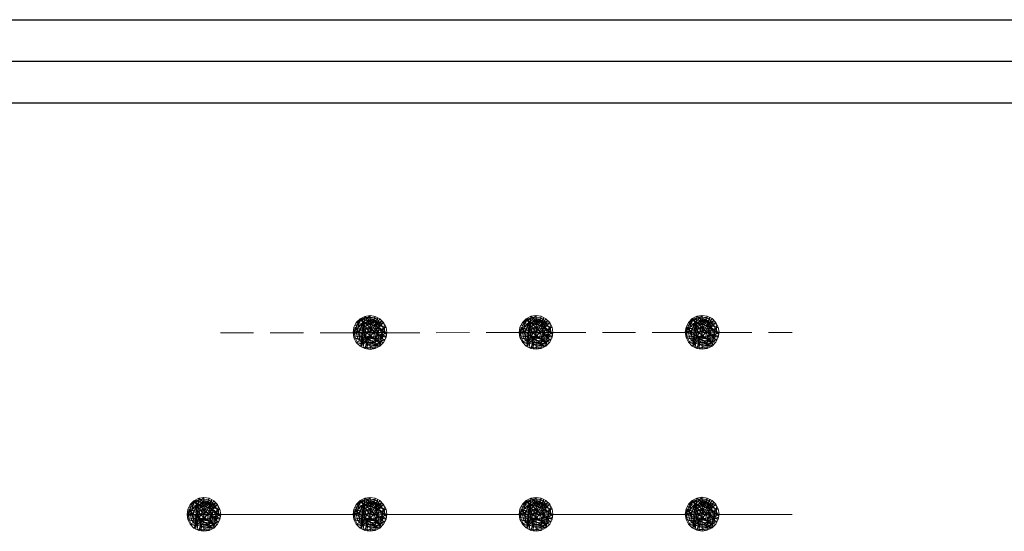
# Model space of a CAD drawing. Extents: x 2594215 to 2599039, y 4452505 to 4455963.
# Drawn here: x 2596556 to 2596705, y 4452853 to 4452930 of the extents above; entities that cross this region are included whole.
import ezdxf

# ---------------------------------------------------------------- set-up
doc = ezdxf.new("R2010")
doc.units = 0
doc.header["$LTSCALE"] = 5
doc.header["$MEASUREMENT"] = 0
for name, color, linetype in [('40600000', 1, 'Continuous'), ('40700000', 1, 'Continuous'), ('C1', 1, 'Continuous'), ('C4', 8, 'Continuous')]:
    doc.layers.add(name, color=color, linetype=linetype)

msp = doc.modelspace()

# ---------------------------------------------------------------- linework, layer by layer
at = {"layer": '40600000', "linetype": 'Continuous', "lineweight": 0, "flags": 128}
for points in [[(2596609.01, 4452882.91), (2596606.46, 4452882.91), (2596609.01, 4452885.45), (2596609.01, 4452882.91), (2596611.42, 4452882.13), (2596606.95, 4452884.4), (2596611.42, 4452883.7), (2596606.95, 4452881.41), (2596610.5, 4452880.85), (2596606.59, 4452882.12), (2596611.06, 4452881.42), (2596606.46, 4452882.91), (2596611.06, 4452884.41), (2596607.51, 4452880.85), (2596609.79, 4452885.33), (2596608.22, 4452880.49), (2596610.5, 4452884.97), (2596608.99, 4452882.87), (2596607.51, 4452884.96), (2596611.21, 4452881.7), (2596606.54, 4452882.39), (2596606.76, 4452883.72), (2596609.09, 4452882.43), (2596610.68, 4452881.03), (2596609.82, 4452882.46), (2596609.79, 4452880.49), (2596607.79, 4452880.71), (2596608.22, 4452885.33), (2596611.5, 4452882.6), (2596610.94, 4452883.77), (2596609.63, 4452884.84), (2596609.01, 4452885.02), (2596608.03, 4452884.94), (2596607.4, 4452884.49), (2596607.17, 4452883.61), (2596607, 4452882.73), (2596607.08, 4452882.31), (2596607.4, 4452881.64), (2596608.12, 4452881.23), (2596609.01, 4452880.92), (2596609.54, 4452880.85), (2596609.8, 4452880.92), (2596610.45, 4452881.4), (2596610.7, 4452882.14), (2596610.9, 4452882.91), (2596610.94, 4452883.77), (2596610.1, 4452884.46), (2596608.99, 4452884.69), (2596608.13, 4452884.38), (2596607.83, 4452883.96), (2596607.42, 4452883.22), (2596607.39, 4452882.27), (2596607.6, 4452881.54), (2596608.25, 4452881.42), (2596609.44, 4452881.39), (2596610.06, 4452882.06), (2596610.21, 4452883.08), (2596609.75, 4452883.51), (2596608.89, 4452883.74), (2596608.38, 4452883.39), (2596608.2, 4452882.7), (2596608.23, 4452882.27), (2596608.78, 4452882.06), (2596609.53, 4452882.04), (2596609.67, 4452882.8), (2596608.76, 4452883.2), (2596608.4, 4452882.59), (2596608.06, 4452881.93), (2596608.02, 4452880.98), (2596608.07, 4452880.68), (2596608.89, 4452880.59), (2596609.79, 4452880.7), (2596610.36, 4452880.9), (2596610.7, 4452881.53), (2596610.99, 4452882.35), (2596611.17, 4452882.87), (2596611.18, 4452883.27), (2596610.94, 4452883.77), (2596610.44, 4452884.19), (2596610.34, 4452884.65), (2596610.14, 4452884.77), (2596609.72, 4452885.12), (2596609.39, 4452885.16), (2596609.16, 4452885.18), (2596608.41, 4452885.17), (2596607.75, 4452884.94), (2596607.11, 4452884.37), (2596606.95, 4452883.61), (2596606.68, 4452883.26), (2596606.72, 4452882.37), (2596606.8, 4452882.09), (2596606.99, 4452881.68), (2596607.15, 4452881.38), (2596607.67, 4452881.17), (2596607.82, 4452882.91), (2596607.96, 4452884.14), (2596608.88, 4452884.24), (2596610.1, 4452884.46), (2596610.39, 4452884.41), (2596610.72, 4452884.29), (2596611.22, 4452884.09), (2596611.15, 4452883.9), (2596611.18, 4452883.27), (2596610.85, 4452882.73), (2596610.39, 4452883.51), (2596609.75, 4452883.51), (2596610.21, 4452883.08), (2596610.36, 4452882.44), (2596610.17, 4452881.71), (2596609.66, 4452881.33), (2596609.66, 4452881.33), (2596608.62, 4452881.27), (2596608.21, 4452882.23), (2596608.05, 4452883.54), (2596608.59, 4452884.01), (2596609.27, 4452884.45), (2596610.14, 4452884.77), (2596610.15, 4452884.96), (2596610.13, 4452885.15), (2596609.78, 4452884.03), (2596610.79, 4452884.68), (2596609.86, 4452882.89), (2596611.46, 4452882.34), (2596610.26, 4452882.04), (2596611.29, 4452881.87), (2596608.57, 4452880.44), (2596608.62, 4452881.27), (2596608.32, 4452882.44), (2596607.39, 4452882.27), (2596607.11, 4452883.3), (2596607.25, 4452883.91), (2596607.96, 4452884.14), (2596608.28, 4452884.43), (2596608.68, 4452884.22), (2596608.75, 4452884.4), (2596608.5, 4452884.75), (2596607.61, 4452884.82), (2596607.32, 4452884.19), (2596607.04, 4452884.03), (2596606.75, 4452884), (2596608.05, 4452883.54), (2596606.72, 4452883.48), (2596607.96, 4452882.55), (2596609.9, 4452881.89), (2596610.55, 4452882.11), (2596610.91, 4452883.15), (2596609.59, 4452883.93), (2596608.75, 4452884.4), (2596609.28, 4452884.94), (2596610.39, 4452883.91), (2596610.26, 4452882.76), (2596609.66, 4452881.97), (2596608.55, 4452882.84), (2596608.05, 4452883.54), (2596608.21, 4452882.23), (2596609.38, 4452881.55), (2596610.3, 4452881.12), (2596609.86, 4452881.12), (2596608.05, 4452881.66), (2596608.43, 4452883.67), (2596607.78, 4452884.08), (2596607.31, 4452882.54), (2596607.9, 4452881.94), (2596610.36, 4452882.44), (2596611.31, 4452882.75), (2596611.18, 4452883.27), (2596610.54, 4452883.37), (2596610.67, 4452883.5), (2596610.02, 4452883.83), (2596609.65, 4452884.59), (2596608.79, 4452884.85), (2596608.46, 4452884.34), (2596608.78, 4452883.85)], [(2596609.01, 4452880.37), (2596609.79, 4452880.49), (2596610.5, 4452880.85), (2596611.06, 4452881.42), (2596611.42, 4452882.13), (2596611.55, 4452882.91), (2596611.42, 4452883.7), (2596611.06, 4452884.41), (2596610.5, 4452884.97), (2596609.79, 4452885.33), (2596609.01, 4452885.45), (2596608.22, 4452885.33), (2596607.51, 4452884.96), (2596606.95, 4452884.4), (2596606.59, 4452883.69), (2596606.46, 4452882.91), (2596606.59, 4452882.12), (2596606.95, 4452881.41), (2596607.51, 4452880.85), (2596608.22, 4452880.49), (2596609.01, 4452880.37)], [(2596634.01, 4452882.92), (2596631.46, 4452882.92), (2596634.01, 4452885.46), (2596634.01, 4452882.92), (2596636.42, 4452882.14), (2596631.95, 4452884.42), (2596636.42, 4452883.71), (2596631.95, 4452881.43), (2596635.5, 4452880.86), (2596631.59, 4452882.14), (2596636.06, 4452881.43), (2596631.46, 4452882.92), (2596636.06, 4452884.42), (2596632.51, 4452880.86), (2596634.79, 4452885.34), (2596633.22, 4452880.5), (2596635.5, 4452884.98), (2596633.99, 4452882.88), (2596632.51, 4452884.98), (2596636.21, 4452881.71), (2596631.54, 4452882.41), (2596631.76, 4452883.73), (2596634.09, 4452882.44), (2596635.68, 4452881.04), (2596634.82, 4452882.47), (2596634.79, 4452880.5), (2596632.79, 4452880.72), (2596633.22, 4452885.34), (2596636.5, 4452882.61), (2596635.94, 4452883.78), (2596634.63, 4452884.85), (2596634.01, 4452885.03), (2596633.03, 4452884.95), (2596632.4, 4452884.51), (2596632.17, 4452883.63), (2596632, 4452882.75), (2596632.08, 4452882.33), (2596632.4, 4452881.66), (2596633.12, 4452881.24), (2596634.01, 4452880.93), (2596634.54, 4452880.86), (2596634.8, 4452880.93), (2596635.45, 4452881.41), (2596635.7, 4452882.15), (2596635.9, 4452882.92), (2596635.94, 4452883.78), (2596635.1, 4452884.47), (2596633.99, 4452884.7), (2596633.13, 4452884.39), (2596632.83, 4452883.97), (2596632.42, 4452883.23), (2596632.39, 4452882.28), (2596632.6, 4452881.55), (2596633.25, 4452881.43), (2596634.44, 4452881.4), (2596635.06, 4452882.07), (2596635.21, 4452883.09), (2596634.75, 4452883.52), (2596633.89, 4452883.75), (2596633.38, 4452883.4), (2596633.2, 4452882.71), (2596633.23, 4452882.28), (2596633.78, 4452882.07), (2596634.53, 4452882.05), (2596634.67, 4452882.81), (2596633.76, 4452883.21), (2596633.4, 4452882.6), (2596633.06, 4452881.94), (2596633.02, 4452880.99), (2596633.07, 4452880.69), (2596633.89, 4452880.6), (2596634.79, 4452880.71), (2596635.36, 4452880.91), (2596635.7, 4452881.54), (2596635.99, 4452882.36), (2596636.17, 4452882.88), (2596636.18, 4452883.28), (2596635.94, 4452883.78), (2596635.44, 4452884.2), (2596635.34, 4452884.66), (2596635.14, 4452884.78), (2596634.72, 4452885.13), (2596634.39, 4452885.17), (2596634.16, 4452885.19), (2596633.41, 4452885.18), (2596632.75, 4452884.95), (2596632.11, 4452884.39), (2596631.95, 4452883.63), (2596631.68, 4452883.28), (2596631.72, 4452882.38), (2596631.8, 4452882.1), (2596631.99, 4452881.7), (2596632.15, 4452881.39), (2596632.67, 4452881.18), (2596632.82, 4452882.92), (2596632.96, 4452884.15), (2596633.88, 4452884.25), (2596635.1, 4452884.47), (2596635.39, 4452884.42), (2596635.72, 4452884.3), (2596636.22, 4452884.1), (2596636.15, 4452883.91), (2596636.18, 4452883.28), (2596635.85, 4452882.74), (2596635.39, 4452883.52), (2596634.75, 4452883.52), (2596635.21, 4452883.09), (2596635.36, 4452882.45), (2596635.17, 4452881.72), (2596634.66, 4452881.34), (2596634.66, 4452881.34), (2596633.62, 4452881.28), (2596633.21, 4452882.24), (2596633.05, 4452883.55), (2596633.59, 4452884.02), (2596634.27, 4452884.46), (2596635.14, 4452884.78), (2596635.15, 4452884.97), (2596635.13, 4452885.16), (2596634.78, 4452884.04), (2596635.79, 4452884.69), (2596634.86, 4452882.9), (2596636.46, 4452882.35), (2596635.26, 4452882.05), (2596636.29, 4452881.88), (2596633.57, 4452880.45), (2596633.62, 4452881.28), (2596633.32, 4452882.45), (2596632.39, 4452882.28), (2596632.11, 4452883.31), (2596632.25, 4452883.92), (2596632.96, 4452884.15), (2596633.28, 4452884.44), (2596633.68, 4452884.23), (2596633.75, 4452884.41), (2596633.5, 4452884.76), (2596632.61, 4452884.83), (2596632.32, 4452884.2), (2596632.04, 4452884.04), (2596631.75, 4452884.02), (2596633.05, 4452883.55), (2596631.72, 4452883.5), (2596632.96, 4452882.56), (2596634.9, 4452881.9), (2596635.55, 4452882.12), (2596635.91, 4452883.16), (2596634.59, 4452883.94), (2596633.75, 4452884.41), (2596634.28, 4452884.95), (2596635.39, 4452883.92), (2596635.26, 4452882.77), (2596634.66, 4452881.98), (2596633.55, 4452882.85), (2596633.05, 4452883.55), (2596633.21, 4452882.24), (2596634.38, 4452881.56), (2596635.3, 4452881.13), (2596634.86, 4452881.13), (2596633.05, 4452881.67), (2596633.43, 4452883.68), (2596632.78, 4452884.09), (2596632.31, 4452882.56), (2596632.9, 4452881.95), (2596635.36, 4452882.45), (2596636.31, 4452882.76), (2596636.18, 4452883.28), (2596635.54, 4452883.38), (2596635.67, 4452883.51), (2596635.02, 4452883.84), (2596634.65, 4452884.6), (2596633.79, 4452884.86), (2596633.46, 4452884.35), (2596633.78, 4452883.86)], [(2596634.01, 4452880.38), (2596634.79, 4452880.5), (2596635.5, 4452880.86), (2596636.06, 4452881.43), (2596636.42, 4452882.14), (2596636.55, 4452882.92), (2596636.42, 4452883.71), (2596636.06, 4452884.42), (2596635.5, 4452884.98), (2596634.79, 4452885.34), (2596634.01, 4452885.46), (2596633.22, 4452885.34), (2596632.51, 4452884.98), (2596631.95, 4452884.42), (2596631.59, 4452883.71), (2596631.46, 4452882.92), (2596631.59, 4452882.14), (2596631.95, 4452881.43), (2596632.51, 4452880.86), (2596633.22, 4452880.5), (2596634.01, 4452880.38)], [(2596659.01, 4452882.93), (2596656.46, 4452882.93), (2596659.01, 4452885.47), (2596659.01, 4452882.93), (2596661.42, 4452882.15), (2596656.95, 4452884.43), (2596661.42, 4452883.72), (2596656.95, 4452881.44), (2596660.5, 4452880.87), (2596656.59, 4452882.15), (2596661.06, 4452881.44), (2596656.46, 4452882.93), (2596661.06, 4452884.43), (2596657.51, 4452880.87), (2596659.79, 4452885.35), (2596658.22, 4452880.51), (2596660.5, 4452884.99), (2596658.99, 4452882.89), (2596657.51, 4452884.99), (2596661.21, 4452881.72), (2596656.54, 4452882.42), (2596656.76, 4452883.74), (2596659.09, 4452882.45), (2596660.68, 4452881.05), (2596659.82, 4452882.48), (2596659.79, 4452880.51), (2596657.79, 4452880.73), (2596658.22, 4452885.35), (2596661.5, 4452882.62), (2596660.94, 4452883.79), (2596659.63, 4452884.86), (2596659.01, 4452885.04), (2596658.03, 4452884.96), (2596657.4, 4452884.52), (2596657.17, 4452883.64), (2596657, 4452882.76), (2596657.08, 4452882.34), (2596657.4, 4452881.67), (2596658.12, 4452881.25), (2596659.01, 4452880.94), (2596659.54, 4452880.87), (2596659.8, 4452880.94), (2596660.45, 4452881.42), (2596660.7, 4452882.16), (2596660.9, 4452882.93), (2596660.94, 4452883.79), (2596660.1, 4452884.48), (2596658.99, 4452884.71), (2596658.13, 4452884.4), (2596657.83, 4452883.98), (2596657.42, 4452883.24), (2596657.39, 4452882.29), (2596657.6, 4452881.56), (2596658.25, 4452881.44), (2596659.44, 4452881.41), (2596660.06, 4452882.08), (2596660.21, 4452883.1), (2596659.75, 4452883.53), (2596658.89, 4452883.76), (2596658.38, 4452883.41), (2596658.2, 4452882.72), (2596658.23, 4452882.29), (2596658.78, 4452882.08), (2596659.53, 4452882.06), (2596659.67, 4452882.82), (2596658.76, 4452883.22), (2596658.4, 4452882.61), (2596658.06, 4452881.95), (2596658.02, 4452881), (2596658.07, 4452880.7), (2596658.89, 4452880.61), (2596659.79, 4452880.72), (2596660.36, 4452880.92), (2596660.7, 4452881.55), (2596660.99, 4452882.37), (2596661.17, 4452882.89), (2596661.18, 4452883.29), (2596660.94, 4452883.79), (2596660.44, 4452884.21), (2596660.34, 4452884.67), (2596660.14, 4452884.79), (2596659.72, 4452885.14), (2596659.39, 4452885.18), (2596659.16, 4452885.2), (2596658.41, 4452885.19), (2596657.75, 4452884.96), (2596657.11, 4452884.4), (2596656.95, 4452883.64), (2596656.68, 4452883.29), (2596656.72, 4452882.39), (2596656.8, 4452882.11), (2596656.99, 4452881.71), (2596657.15, 4452881.4), (2596657.67, 4452881.19), (2596657.82, 4452882.93), (2596657.96, 4452884.16), (2596658.88, 4452884.26), (2596660.1, 4452884.48), (2596660.39, 4452884.43), (2596660.72, 4452884.31), (2596661.22, 4452884.11), (2596661.15, 4452883.92), (2596661.18, 4452883.29), (2596660.85, 4452882.75), (2596660.39, 4452883.53), (2596659.75, 4452883.53), (2596660.21, 4452883.1), (2596660.36, 4452882.46), (2596660.17, 4452881.73), (2596659.66, 4452881.35), (2596659.66, 4452881.35), (2596658.62, 4452881.29), (2596658.21, 4452882.25), (2596658.05, 4452883.56), (2596658.59, 4452884.03), (2596659.27, 4452884.47), (2596660.14, 4452884.79), (2596660.15, 4452884.98), (2596660.13, 4452885.17), (2596659.78, 4452884.05), (2596660.79, 4452884.7), (2596659.86, 4452882.91), (2596661.46, 4452882.36), (2596660.26, 4452882.06), (2596661.29, 4452881.89), (2596658.57, 4452880.46), (2596658.62, 4452881.29), (2596658.32, 4452882.46), (2596657.39, 4452882.29), (2596657.11, 4452883.32), (2596657.25, 4452883.93), (2596657.96, 4452884.16), (2596658.28, 4452884.45), (2596658.68, 4452884.24), (2596658.75, 4452884.42), (2596658.5, 4452884.77), (2596657.61, 4452884.84), (2596657.32, 4452884.21), (2596657.04, 4452884.05), (2596656.75, 4452884.03), (2596658.05, 4452883.56), (2596656.72, 4452883.51), (2596657.96, 4452882.57), (2596659.9, 4452881.91), (2596660.55, 4452882.13), (2596660.91, 4452883.17), (2596659.59, 4452883.95), (2596658.75, 4452884.42), (2596659.28, 4452884.96), (2596660.39, 4452883.93), (2596660.26, 4452882.78), (2596659.66, 4452881.99), (2596658.55, 4452882.86), (2596658.05, 4452883.56), (2596658.21, 4452882.25), (2596659.38, 4452881.57), (2596660.3, 4452881.14), (2596659.86, 4452881.14), (2596658.05, 4452881.68), (2596658.43, 4452883.69), (2596657.78, 4452884.1), (2596657.31, 4452882.57), (2596657.9, 4452881.96), (2596660.36, 4452882.46), (2596661.31, 4452882.77), (2596661.18, 4452883.29), (2596660.54, 4452883.39), (2596660.67, 4452883.52), (2596660.02, 4452883.85), (2596659.65, 4452884.61), (2596658.79, 4452884.87), (2596658.46, 4452884.36), (2596658.78, 4452883.87)], [(2596659.01, 4452880.39), (2596659.79, 4452880.51), (2596660.5, 4452880.87), (2596661.06, 4452881.44), (2596661.42, 4452882.15), (2596661.55, 4452882.93), (2596661.42, 4452883.72), (2596661.06, 4452884.43), (2596660.5, 4452884.99), (2596659.79, 4452885.35), (2596659.01, 4452885.47), (2596658.22, 4452885.35), (2596657.51, 4452884.99), (2596656.95, 4452884.43), (2596656.59, 4452883.72), (2596656.46, 4452882.93), (2596656.59, 4452882.15), (2596656.95, 4452881.44), (2596657.51, 4452880.87), (2596658.22, 4452880.51), (2596659.01, 4452880.39)], [(2596586.49, 4452882.86), (2596591.49, 4452882.86)], [(2596593.99, 4452882.86), (2596598.99, 4452882.87)], [(2596601.49, 4452882.87), (2596606.49, 4452882.87)], [(2596609.01, 4452882.91), (2596611.55, 4452882.91)], [(2596609.01, 4452882.91), (2596609.01, 4452880.41)], [(2596611.49, 4452882.87), (2596616.49, 4452882.87)], [(2596618.99, 4452882.87), (2596623.99, 4452882.88)], [(2596626.49, 4452882.88), (2596631.49, 4452882.88)], [(2596634.01, 4452882.92), (2596636.55, 4452882.92)], [(2596634.01, 4452882.92), (2596634.01, 4452880.42)], [(2596636.49, 4452882.88), (2596641.49, 4452882.88)], [(2596643.99, 4452882.89), (2596648.99, 4452882.89)], [(2596651.49, 4452882.89), (2596656.49, 4452882.89)], [(2596659.01, 4452882.93), (2596661.55, 4452882.93)], [(2596659.01, 4452882.93), (2596659.01, 4452880.43)], [(2596661.49, 4452882.89), (2596666.49, 4452882.9)], [(2596668.99, 4452882.9), (2596672.56, 4452882.9)]]:
    msp.add_lwpolyline(points, dxfattribs=at)
at = {"layer": '40700000', "linetype": 'Continuous', "lineweight": 0, "flags": 128}
for points in [[(2596584.01, 4452855.55), (2596581.46, 4452855.55), (2596584.01, 4452858.09), (2596584.01, 4452855.55), (2596586.42, 4452854.77), (2596581.95, 4452857.05), (2596586.42, 4452856.34), (2596581.95, 4452854.06), (2596585.5, 4452853.49), (2596581.59, 4452854.77), (2596586.06, 4452854.06), (2596581.46, 4452855.55), (2596586.06, 4452857.05), (2596582.51, 4452853.49), (2596584.79, 4452857.97), (2596583.22, 4452853.13), (2596585.5, 4452857.61), (2596583.99, 4452855.51), (2596582.51, 4452857.61), (2596586.21, 4452854.34), (2596581.54, 4452855.04), (2596581.76, 4452856.36), (2596584.09, 4452855.07), (2596585.68, 4452853.67), (2596584.82, 4452855.1), (2596584.79, 4452853.13), (2596582.79, 4452853.35), (2596583.22, 4452857.97), (2596586.5, 4452855.24), (2596585.94, 4452856.41), (2596584.63, 4452857.48), (2596584.01, 4452857.66), (2596583.03, 4452857.58), (2596582.4, 4452857.14), (2596582.17, 4452856.26), (2596582, 4452855.38), (2596582.08, 4452854.96), (2596582.4, 4452854.29), (2596583.12, 4452853.87), (2596584.01, 4452853.56), (2596584.54, 4452853.49), (2596584.8, 4452853.56), (2596585.45, 4452854.04), (2596585.7, 4452854.78), (2596585.9, 4452855.55), (2596585.94, 4452856.41), (2596585.1, 4452857.1), (2596583.99, 4452857.33), (2596583.13, 4452857.02), (2596582.83, 4452856.6), (2596582.42, 4452855.86), (2596582.39, 4452854.91), (2596582.6, 4452854.18), (2596583.25, 4452854.06), (2596584.44, 4452854.03), (2596585.06, 4452854.7), (2596585.21, 4452855.72), (2596584.75, 4452856.15), (2596583.89, 4452856.38), (2596583.38, 4452856.03), (2596583.2, 4452855.34), (2596583.23, 4452854.91), (2596583.78, 4452854.7), (2596584.53, 4452854.68), (2596584.67, 4452855.44), (2596583.76, 4452855.84), (2596583.4, 4452855.23), (2596583.06, 4452854.57), (2596583.02, 4452853.62), (2596583.07, 4452853.32), (2596583.89, 4452853.23), (2596584.79, 4452853.34), (2596585.36, 4452853.54), (2596585.7, 4452854.17), (2596585.99, 4452854.99), (2596586.17, 4452855.51), (2596586.18, 4452855.91), (2596585.94, 4452856.41), (2596585.44, 4452856.83), (2596585.34, 4452857.29), (2596585.14, 4452857.41), (2596584.72, 4452857.76), (2596584.39, 4452857.8), (2596584.16, 4452857.82), (2596583.41, 4452857.81), (2596582.75, 4452857.58), (2596582.11, 4452857.02), (2596581.95, 4452856.26), (2596581.68, 4452855.91), (2596581.72, 4452855.01), (2596581.8, 4452854.73), (2596581.99, 4452854.33), (2596582.15, 4452854.02), (2596582.67, 4452853.81), (2596582.82, 4452855.55), (2596582.96, 4452856.78), (2596583.88, 4452856.88), (2596585.1, 4452857.1), (2596585.39, 4452857.05), (2596585.72, 4452856.93), (2596586.22, 4452856.73), (2596586.15, 4452856.54), (2596586.18, 4452855.91), (2596585.85, 4452855.37), (2596585.39, 4452856.15), (2596584.75, 4452856.15), (2596585.21, 4452855.72), (2596585.36, 4452855.08), (2596585.17, 4452854.35), (2596584.66, 4452853.97), (2596584.66, 4452853.97), (2596583.62, 4452853.91), (2596583.21, 4452854.87), (2596583.05, 4452856.18), (2596583.59, 4452856.65), (2596584.27, 4452857.09), (2596585.14, 4452857.41), (2596585.15, 4452857.6), (2596585.13, 4452857.79), (2596584.78, 4452856.67), (2596585.79, 4452857.32), (2596584.86, 4452855.53), (2596586.46, 4452854.98), (2596585.26, 4452854.68), (2596586.29, 4452854.51), (2596583.57, 4452853.08), (2596583.62, 4452853.91), (2596583.32, 4452855.08), (2596582.39, 4452854.91), (2596582.11, 4452855.94), (2596582.25, 4452856.55), (2596582.96, 4452856.78), (2596583.28, 4452857.07), (2596583.68, 4452856.86), (2596583.75, 4452857.04), (2596583.5, 4452857.39), (2596582.61, 4452857.46), (2596582.32, 4452856.83), (2596582.04, 4452856.67), (2596581.75, 4452856.65), (2596583.05, 4452856.18), (2596581.72, 4452856.13), (2596582.96, 4452855.19), (2596584.9, 4452854.53), (2596585.55, 4452854.75), (2596585.91, 4452855.79), (2596584.59, 4452856.57), (2596583.75, 4452857.04), (2596584.28, 4452857.58), (2596585.39, 4452856.55), (2596585.26, 4452855.4), (2596584.66, 4452854.61), (2596583.55, 4452855.48), (2596583.05, 4452856.18), (2596583.21, 4452854.87), (2596584.38, 4452854.19), (2596585.3, 4452853.76), (2596584.86, 4452853.76), (2596583.05, 4452854.3), (2596583.43, 4452856.31), (2596582.78, 4452856.72), (2596582.31, 4452855.19), (2596582.9, 4452854.58), (2596585.36, 4452855.08), (2596586.31, 4452855.39), (2596586.18, 4452855.91), (2596585.54, 4452856.01), (2596585.67, 4452856.14), (2596585.02, 4452856.47), (2596584.65, 4452857.23), (2596583.79, 4452857.49), (2596583.46, 4452856.98), (2596583.78, 4452856.49)], [(2596584.01, 4452853.01), (2596584.79, 4452853.13), (2596585.5, 4452853.49), (2596586.06, 4452854.06), (2596586.42, 4452854.77), (2596586.55, 4452855.55), (2596586.42, 4452856.34), (2596586.06, 4452857.05), (2596585.5, 4452857.61), (2596584.79, 4452857.97), (2596584.01, 4452858.09), (2596583.22, 4452857.97), (2596582.51, 4452857.61), (2596581.95, 4452857.05), (2596581.59, 4452856.34), (2596581.46, 4452855.55), (2596581.59, 4452854.77), (2596581.95, 4452854.06), (2596582.51, 4452853.49), (2596583.22, 4452853.13), (2596584.01, 4452853.01)], [(2596609.01, 4452855.56), (2596606.46, 4452855.56), (2596609.01, 4452858.1), (2596609.01, 4452855.56), (2596611.42, 4452854.78), (2596606.95, 4452857.06), (2596611.42, 4452856.35), (2596606.95, 4452854.07), (2596610.5, 4452853.5), (2596606.59, 4452854.78), (2596611.06, 4452854.07), (2596606.46, 4452855.56), (2596611.06, 4452857.06), (2596607.51, 4452853.5), (2596609.79, 4452857.98), (2596608.22, 4452853.14), (2596610.5, 4452857.62), (2596608.99, 4452855.52), (2596607.51, 4452857.62), (2596611.21, 4452854.35), (2596606.54, 4452855.05), (2596606.76, 4452856.37), (2596609.09, 4452855.08), (2596610.68, 4452853.68), (2596609.82, 4452855.11), (2596609.79, 4452853.14), (2596607.79, 4452853.36), (2596608.22, 4452857.98), (2596611.5, 4452855.25), (2596610.94, 4452856.42), (2596609.63, 4452857.49), (2596609.01, 4452857.67), (2596608.03, 4452857.59), (2596607.4, 4452857.15), (2596607.17, 4452856.27), (2596607, 4452855.39), (2596607.08, 4452854.97), (2596607.4, 4452854.3), (2596608.12, 4452853.88), (2596609.01, 4452853.57), (2596609.54, 4452853.5), (2596609.8, 4452853.57), (2596610.45, 4452854.05), (2596610.7, 4452854.79), (2596610.9, 4452855.56), (2596610.94, 4452856.42), (2596610.1, 4452857.11), (2596608.99, 4452857.34), (2596608.13, 4452857.03), (2596607.83, 4452856.61), (2596607.42, 4452855.87), (2596607.39, 4452854.92), (2596607.6, 4452854.19), (2596608.25, 4452854.07), (2596609.44, 4452854.04), (2596610.06, 4452854.71), (2596610.21, 4452855.73), (2596609.75, 4452856.16), (2596608.89, 4452856.39), (2596608.38, 4452856.04), (2596608.2, 4452855.35), (2596608.23, 4452854.92), (2596608.78, 4452854.71), (2596609.53, 4452854.69), (2596609.67, 4452855.45), (2596608.76, 4452855.85), (2596608.4, 4452855.24), (2596608.06, 4452854.58), (2596608.02, 4452853.63), (2596608.07, 4452853.33), (2596608.89, 4452853.24), (2596609.79, 4452853.35), (2596610.36, 4452853.55), (2596610.7, 4452854.18), (2596610.99, 4452855), (2596611.17, 4452855.52), (2596611.18, 4452855.92), (2596610.94, 4452856.42), (2596610.44, 4452856.84), (2596610.34, 4452857.3), (2596610.14, 4452857.42), (2596609.72, 4452857.77), (2596609.39, 4452857.81), (2596609.16, 4452857.83), (2596608.41, 4452857.82), (2596607.75, 4452857.59), (2596607.11, 4452857.03), (2596606.95, 4452856.27), (2596606.68, 4452855.92), (2596606.72, 4452855.02), (2596606.8, 4452854.74), (2596606.99, 4452854.34), (2596607.15, 4452854.03), (2596607.67, 4452853.82), (2596607.82, 4452855.56), (2596607.96, 4452856.79), (2596608.88, 4452856.89), (2596610.1, 4452857.11), (2596610.39, 4452857.06), (2596610.72, 4452856.94), (2596611.22, 4452856.74), (2596611.15, 4452856.55), (2596611.18, 4452855.92), (2596610.85, 4452855.38), (2596610.39, 4452856.16), (2596609.75, 4452856.16), (2596610.21, 4452855.73), (2596610.36, 4452855.09), (2596610.17, 4452854.36), (2596609.66, 4452853.98), (2596609.66, 4452853.98), (2596608.62, 4452853.92), (2596608.21, 4452854.88), (2596608.05, 4452856.19), (2596608.59, 4452856.66), (2596609.27, 4452857.1), (2596610.14, 4452857.42), (2596610.15, 4452857.61), (2596610.13, 4452857.8), (2596609.78, 4452856.68), (2596610.79, 4452857.33), (2596609.86, 4452855.54), (2596611.46, 4452854.99), (2596610.26, 4452854.69), (2596611.29, 4452854.52), (2596608.57, 4452853.09), (2596608.62, 4452853.92), (2596608.32, 4452855.09), (2596607.39, 4452854.92), (2596607.11, 4452855.95), (2596607.25, 4452856.56), (2596607.96, 4452856.79), (2596608.28, 4452857.08), (2596608.68, 4452856.87), (2596608.75, 4452857.05), (2596608.5, 4452857.4), (2596607.61, 4452857.47), (2596607.32, 4452856.84), (2596607.04, 4452856.68), (2596606.75, 4452856.66), (2596608.05, 4452856.19), (2596606.72, 4452856.14), (2596607.96, 4452855.2), (2596609.9, 4452854.54), (2596610.55, 4452854.76), (2596610.91, 4452855.8), (2596609.59, 4452856.58), (2596608.75, 4452857.05), (2596609.28, 4452857.59), (2596610.39, 4452856.56), (2596610.26, 4452855.41), (2596609.66, 4452854.62), (2596608.55, 4452855.49), (2596608.05, 4452856.19), (2596608.21, 4452854.88), (2596609.38, 4452854.2), (2596610.3, 4452853.77), (2596609.86, 4452853.77), (2596608.05, 4452854.31), (2596608.43, 4452856.32), (2596607.78, 4452856.73), (2596607.31, 4452855.2), (2596607.9, 4452854.59), (2596610.36, 4452855.09), (2596611.31, 4452855.4), (2596611.18, 4452855.92), (2596610.54, 4452856.02), (2596610.67, 4452856.15), (2596610.02, 4452856.48), (2596609.65, 4452857.24), (2596608.79, 4452857.5), (2596608.46, 4452856.99), (2596608.78, 4452856.5)], [(2596609.01, 4452853.02), (2596609.79, 4452853.14), (2596610.5, 4452853.5), (2596611.06, 4452854.07), (2596611.42, 4452854.78), (2596611.55, 4452855.56), (2596611.42, 4452856.35), (2596611.06, 4452857.06), (2596610.5, 4452857.62), (2596609.79, 4452857.98), (2596609.01, 4452858.1), (2596608.22, 4452857.98), (2596607.51, 4452857.62), (2596606.95, 4452857.06), (2596606.59, 4452856.35), (2596606.46, 4452855.56), (2596606.59, 4452854.78), (2596606.95, 4452854.07), (2596607.51, 4452853.5), (2596608.22, 4452853.14), (2596609.01, 4452853.02)], [(2596634.01, 4452855.57), (2596631.46, 4452855.57), (2596634.01, 4452858.11), (2596634.01, 4452855.57), (2596636.42, 4452854.79), (2596631.95, 4452857.07), (2596636.42, 4452856.36), (2596631.95, 4452854.08), (2596635.5, 4452853.51), (2596631.59, 4452854.79), (2596636.06, 4452854.08), (2596631.46, 4452855.57), (2596636.06, 4452857.07), (2596632.51, 4452853.51), (2596634.79, 4452857.99), (2596633.22, 4452853.15), (2596635.5, 4452857.63), (2596633.99, 4452855.53), (2596632.51, 4452857.63), (2596636.21, 4452854.36), (2596631.54, 4452855.06), (2596631.76, 4452856.38), (2596634.09, 4452855.09), (2596635.68, 4452853.69), (2596634.82, 4452855.12), (2596634.79, 4452853.15), (2596632.79, 4452853.37), (2596633.22, 4452857.99), (2596636.5, 4452855.26), (2596635.94, 4452856.43), (2596634.63, 4452857.5), (2596634.01, 4452857.68), (2596633.03, 4452857.6), (2596632.4, 4452857.16), (2596632.17, 4452856.28), (2596632, 4452855.4), (2596632.08, 4452854.98), (2596632.4, 4452854.31), (2596633.12, 4452853.89), (2596634.01, 4452853.58), (2596634.54, 4452853.51), (2596634.8, 4452853.58), (2596635.45, 4452854.06), (2596635.7, 4452854.8), (2596635.9, 4452855.57), (2596635.94, 4452856.43), (2596635.1, 4452857.12), (2596633.99, 4452857.35), (2596633.13, 4452857.04), (2596632.83, 4452856.62), (2596632.42, 4452855.88), (2596632.39, 4452854.93), (2596632.6, 4452854.2), (2596633.25, 4452854.08), (2596634.44, 4452854.05), (2596635.06, 4452854.72), (2596635.21, 4452855.74), (2596634.75, 4452856.17), (2596633.89, 4452856.4), (2596633.38, 4452856.05), (2596633.2, 4452855.36), (2596633.23, 4452854.93), (2596633.78, 4452854.72), (2596634.53, 4452854.7), (2596634.67, 4452855.46), (2596633.76, 4452855.86), (2596633.4, 4452855.25), (2596633.06, 4452854.59), (2596633.02, 4452853.64), (2596633.07, 4452853.34), (2596633.89, 4452853.25), (2596634.79, 4452853.36), (2596635.36, 4452853.56), (2596635.7, 4452854.19), (2596635.99, 4452855.01), (2596636.17, 4452855.53), (2596636.18, 4452855.93), (2596635.94, 4452856.43), (2596635.44, 4452856.85), (2596635.34, 4452857.31), (2596635.14, 4452857.43), (2596634.72, 4452857.78), (2596634.39, 4452857.82), (2596634.16, 4452857.84), (2596633.41, 4452857.83), (2596632.75, 4452857.6), (2596632.11, 4452857.04), (2596631.95, 4452856.28), (2596631.68, 4452855.93), (2596631.72, 4452855.03), (2596631.8, 4452854.75), (2596631.99, 4452854.35), (2596632.15, 4452854.04), (2596632.67, 4452853.83), (2596632.82, 4452855.57), (2596632.96, 4452856.8), (2596633.88, 4452856.9), (2596635.1, 4452857.12), (2596635.39, 4452857.07), (2596635.72, 4452856.95), (2596636.22, 4452856.76), (2596636.15, 4452856.56), (2596636.18, 4452855.93), (2596635.85, 4452855.39), (2596635.39, 4452856.17), (2596634.75, 4452856.17), (2596635.21, 4452855.74), (2596635.36, 4452855.1), (2596635.17, 4452854.37), (2596634.66, 4452853.99), (2596634.66, 4452853.99), (2596633.62, 4452853.93), (2596633.21, 4452854.89), (2596633.05, 4452856.2), (2596633.59, 4452856.67), (2596634.27, 4452857.11), (2596635.14, 4452857.43), (2596635.15, 4452857.62), (2596635.13, 4452857.81), (2596634.78, 4452856.69), (2596635.79, 4452857.34), (2596634.86, 4452855.55), (2596636.46, 4452855.01), (2596635.26, 4452854.7), (2596636.29, 4452854.54), (2596633.57, 4452853.1), (2596633.62, 4452853.93), (2596633.32, 4452855.1), (2596632.39, 4452854.93), (2596632.11, 4452855.96), (2596632.25, 4452856.57), (2596632.96, 4452856.8), (2596633.28, 4452857.09), (2596633.68, 4452856.88), (2596633.75, 4452857.06), (2596633.5, 4452857.41), (2596632.61, 4452857.48), (2596632.32, 4452856.85), (2596632.04, 4452856.69), (2596631.75, 4452856.67), (2596633.05, 4452856.2), (2596631.72, 4452856.15), (2596632.96, 4452855.21), (2596634.9, 4452854.55), (2596635.55, 4452854.77), (2596635.91, 4452855.81), (2596634.59, 4452856.59), (2596633.75, 4452857.06), (2596634.28, 4452857.6), (2596635.39, 4452856.57), (2596635.26, 4452855.42), (2596634.66, 4452854.63), (2596633.55, 4452855.5), (2596633.05, 4452856.2), (2596633.21, 4452854.89), (2596634.38, 4452854.21), (2596635.3, 4452853.78), (2596634.86, 4452853.78), (2596633.05, 4452854.32), (2596633.43, 4452856.33), (2596632.78, 4452856.74), (2596632.31, 4452855.21), (2596632.9, 4452854.6), (2596635.36, 4452855.1), (2596636.31, 4452855.42), (2596636.18, 4452855.93), (2596635.54, 4452856.03), (2596635.67, 4452856.16), (2596635.02, 4452856.49), (2596634.65, 4452857.25), (2596633.79, 4452857.51), (2596633.46, 4452857), (2596633.78, 4452856.51)], [(2596634.01, 4452853.03), (2596634.79, 4452853.15), (2596635.5, 4452853.51), (2596636.06, 4452854.08), (2596636.42, 4452854.79), (2596636.55, 4452855.58), (2596636.42, 4452856.36), (2596636.06, 4452857.07), (2596635.5, 4452857.63), (2596634.79, 4452857.99), (2596634.01, 4452858.11), (2596633.22, 4452857.99), (2596632.51, 4452857.63), (2596631.95, 4452857.07), (2596631.59, 4452856.36), (2596631.46, 4452855.57), (2596631.59, 4452854.79), (2596631.95, 4452854.08), (2596632.51, 4452853.51), (2596633.22, 4452853.15), (2596634.01, 4452853.03)], [(2596659.01, 4452855.58), (2596656.46, 4452855.58), (2596659.01, 4452858.12), (2596659.01, 4452855.58), (2596661.42, 4452854.8), (2596656.95, 4452857.08), (2596661.42, 4452856.37), (2596656.95, 4452854.09), (2596660.5, 4452853.53), (2596656.59, 4452854.8), (2596661.06, 4452854.09), (2596656.46, 4452855.58), (2596661.06, 4452857.08), (2596657.51, 4452853.52), (2596659.79, 4452858), (2596658.22, 4452853.16), (2596660.5, 4452857.64), (2596658.99, 4452855.54), (2596657.51, 4452857.64), (2596661.21, 4452854.37), (2596656.54, 4452855.07), (2596656.76, 4452856.39), (2596659.09, 4452855.1), (2596660.68, 4452853.71), (2596659.82, 4452855.14), (2596659.79, 4452853.17), (2596657.79, 4452853.38), (2596658.22, 4452858), (2596661.5, 4452855.27), (2596660.94, 4452856.45), (2596659.63, 4452857.52), (2596659.01, 4452857.69), (2596658.03, 4452857.61), (2596657.4, 4452857.17), (2596657.17, 4452856.29), (2596657, 4452855.41), (2596657.08, 4452854.99), (2596657.4, 4452854.32), (2596658.12, 4452853.9), (2596659.01, 4452853.59), (2596659.54, 4452853.53), (2596659.8, 4452853.59), (2596660.45, 4452854.08), (2596660.7, 4452854.82), (2596660.9, 4452855.59), (2596660.94, 4452856.45), (2596660.1, 4452857.13), (2596658.99, 4452857.36), (2596658.13, 4452857.05), (2596657.83, 4452856.63), (2596657.42, 4452855.89), (2596657.39, 4452854.94), (2596657.6, 4452854.21), (2596658.25, 4452854.09), (2596659.44, 4452854.06), (2596660.06, 4452854.74), (2596660.21, 4452855.75), (2596659.75, 4452856.18), (2596658.89, 4452856.41), (2596658.38, 4452856.06), (2596658.2, 4452855.37), (2596658.23, 4452854.94), (2596658.78, 4452854.73), (2596659.53, 4452854.71), (2596659.67, 4452855.48), (2596658.76, 4452855.87), (2596658.4, 4452855.26), (2596658.06, 4452854.6), (2596658.02, 4452853.65), (2596658.07, 4452853.35), (2596658.89, 4452853.26), (2596659.79, 4452853.37), (2596660.36, 4452853.58), (2596660.7, 4452854.21), (2596660.99, 4452855.02), (2596661.17, 4452855.54), (2596661.18, 4452855.94), (2596660.94, 4452856.45), (2596660.44, 4452856.86), (2596660.34, 4452857.32), (2596660.14, 4452857.44), (2596659.72, 4452857.79), (2596659.39, 4452857.84), (2596659.16, 4452857.85), (2596658.41, 4452857.84), (2596657.75, 4452857.61), (2596657.11, 4452857.05), (2596656.95, 4452856.29), (2596656.68, 4452855.94), (2596656.72, 4452855.04), (2596656.8, 4452854.76), (2596656.99, 4452854.36), (2596657.15, 4452854.05), (2596657.67, 4452853.84), (2596657.82, 4452855.58), (2596657.96, 4452856.81), (2596658.88, 4452856.91), (2596660.1, 4452857.13), (2596660.39, 4452857.09), (2596660.72, 4452856.97), (2596661.22, 4452856.77), (2596661.15, 4452856.57), (2596661.18, 4452855.94), (2596660.85, 4452855.4), (2596660.39, 4452856.19), (2596659.75, 4452856.18), (2596660.21, 4452855.75), (2596660.36, 4452855.12), (2596660.17, 4452854.38), (2596659.66, 4452854), (2596659.66, 4452854), (2596658.62, 4452853.94), (2596658.21, 4452854.9), (2596658.05, 4452856.21), (2596658.59, 4452856.68), (2596659.27, 4452857.12), (2596660.14, 4452857.44), (2596660.15, 4452857.63), (2596660.13, 4452857.83), (2596659.78, 4452856.7), (2596660.79, 4452857.35), (2596659.86, 4452855.57), (2596661.46, 4452855.02), (2596660.26, 4452854.71), (2596661.29, 4452854.55), (2596658.57, 4452853.11), (2596658.62, 4452853.94), (2596658.32, 4452855.11), (2596657.39, 4452854.94), (2596657.11, 4452855.97), (2596657.25, 4452856.58), (2596657.96, 4452856.81), (2596658.28, 4452857.1), (2596658.68, 4452856.89), (2596658.75, 4452857.07), (2596658.5, 4452857.42), (2596657.61, 4452857.49), (2596657.32, 4452856.86), (2596657.04, 4452856.7), (2596656.75, 4452856.68), (2596658.05, 4452856.21), (2596656.72, 4452856.16), (2596657.96, 4452855.22), (2596659.9, 4452854.56), (2596660.55, 4452854.79), (2596660.91, 4452855.83), (2596659.59, 4452856.6), (2596658.75, 4452857.07), (2596659.28, 4452857.62), (2596660.39, 4452856.59), (2596660.26, 4452855.43), (2596659.66, 4452854.65), (2596658.55, 4452855.51), (2596658.05, 4452856.21), (2596658.21, 4452854.9), (2596659.38, 4452854.22), (2596660.3, 4452853.8), (2596659.86, 4452853.79), (2596658.05, 4452854.33), (2596658.43, 4452856.34), (2596657.78, 4452856.75), (2596657.31, 4452855.22), (2596657.9, 4452854.61), (2596660.36, 4452855.12), (2596661.31, 4452855.43), (2596661.18, 4452855.94), (2596660.54, 4452856.04), (2596660.67, 4452856.18), (2596660.02, 4452856.5), (2596659.65, 4452857.27), (2596658.79, 4452857.52), (2596658.46, 4452857.01), (2596658.78, 4452856.52)], [(2596659.01, 4452853.04), (2596659.79, 4452853.17), (2596660.5, 4452853.53), (2596661.06, 4452854.09), (2596661.42, 4452854.8), (2596661.55, 4452855.59), (2596661.42, 4452856.37), (2596661.06, 4452857.08), (2596660.5, 4452857.64), (2596659.79, 4452858), (2596659.01, 4452858.12), (2596658.22, 4452858), (2596657.51, 4452857.64), (2596656.95, 4452857.08), (2596656.59, 4452856.37), (2596656.46, 4452855.58), (2596656.59, 4452854.8), (2596656.95, 4452854.09), (2596657.51, 4452853.52), (2596658.22, 4452853.16), (2596659.01, 4452853.04)], [(2596584.01, 4452855.55), (2596586.55, 4452855.55)], [(2596584.01, 4452855.55), (2596584.01, 4452853.05)], [(2596586.49, 4452855.51), (2596606.49, 4452855.52)], [(2596609.01, 4452855.56), (2596611.55, 4452855.56)], [(2596609.01, 4452855.56), (2596609.01, 4452853.06)], [(2596611.49, 4452855.52), (2596631.49, 4452855.53)], [(2596634.01, 4452855.57), (2596636.55, 4452855.58)], [(2596634.01, 4452855.57), (2596634.01, 4452853.07)], [(2596636.49, 4452855.54), (2596656.49, 4452855.54)], [(2596659.01, 4452855.58), (2596661.55, 4452855.59)], [(2596659.01, 4452855.58), (2596659.01, 4452853.08)], [(2596661.49, 4452855.55), (2596672.56, 4452855.55)]]:
    msp.add_lwpolyline(points, dxfattribs=at)
at = {"layer": 'C1', "linetype": 'Continuous'}
for p, q in [((2594321.15, 4452929.95), (2597976.35, 4452929.95)), ((2594308.65, 4452917.45), (2597988.85, 4452917.45))]:
    msp.add_line(p, q, dxfattribs=at)
at = {"layer": 'C4', "linetype": 'Continuous'}
msp.add_line((2594314.9, 4452923.7), (2597982.6, 4452923.7), dxfattribs=at)

doc.saveas('drawing.dxf')
